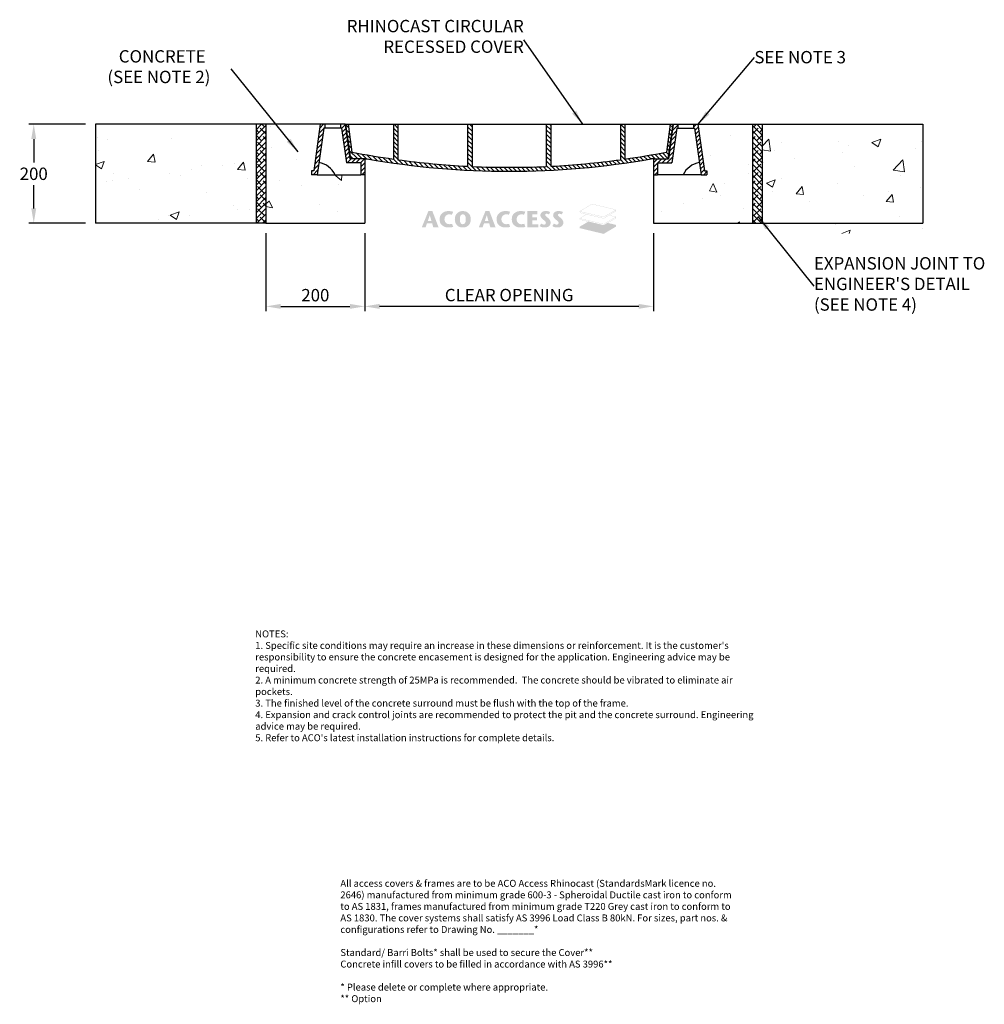
# Model space of a CAD drawing. Units: millimetres. Extents: x 752 to 2704, y 1155 to 3147.
import ezdxf

# ---------------------------------------------------------------- set-up
doc = ezdxf.new("R2010")
doc.units = ezdxf.units.MM
doc.layers.add('DETAIL', color=7, linetype='Continuous')
doc.layers.add('titles', color=7, linetype='Continuous')
for name, color, linetype, lineweight in [('DIMENSIONS', 7, 'Continuous', 0), ('HATCH', 7, 'Continuous', 0), ('NOTES', 7, 'Continuous', 0)]:
    doc.layers.add(name, color=color, linetype=linetype, lineweight=lineweight)
doc.styles.add('SLDTEXTSTYLE0', font='ARIAL.TTF')
doc.styles.add('TITLETEXT', font='ARIAL.TTF', dxfattribs={"height": 0.125})
doc.dimstyles.new('ACO1', dxfattribs={"dimscale": 0, "dimtxt": 25, "dimasz": 20, "dimexe": 2, "dimexo": 2, "dimgap": 10, "dimtad": 1, "dimtih": 1, "dimtoh": 1, "dimlfac": -1, "dimdsep": 46, "dimtxsty": 'SLDTEXTSTYLE0', "dimcen": 0, "dimclrd": 1, "dimclre": 1, "dimclrt": 256, "dimadec": 0, "dimazin": 0, "dimtfac": 0.6, "dimtofl": 0, "dimtmove": 0, "dimatfit": 3, "dimfxl": 0, "dimtolj": 1, "dimarcsym": 0})
doc.dimstyles.new('SLDDIMSTYLE0', dxfattribs={"dimtxt": 2.5, "dimasz": 30, "dimexe": 10, "dimexo": 30, "dimgap": 0.875, "dimtad": 0, "dimtih": 1, "dimtoh": 1, "dimzin": 12, "dimdsep": 46, "dimtxsty": 'SLDTEXTSTYLE0', "dimcen": 0.09, "dimclrd": 7, "dimclre": 7, "dimclrt": 7, "dimadec": 0, "dimazin": 0, "dimtfac": 1, "dimtofl": 0, "dimtmove": 0, "dimatfit": 1, "dimfxl": 0, "dimtolj": 1, "dimtzin": 12, "dimarcsym": 0})

# ---------------------------------------------------------------- blocks, each defined once
blk = doc.blocks.new('Access Hatch')
at = {"layer": 'HATCH'}
h = blk.add_hatch(color=7, dxfattribs=at)
h.paths.add_polyline_path([(62.8, 898.6), (89.9, 964.9), (105.9, 964.9), (131.3, 898.6), (109.9, 898.6), (105.2, 915), (84, 915), (78.4, 898.6)])
h.paths.add_polyline_path([(87.7, 925.5), (102.1, 925.5), (95.5, 948.2)], flags=16)
h.paths.add_polyline_path([(185.9, 913.6), (179.8, 912.3), (173.6, 911.8), (165.9, 913.6), (161.8, 916.3), (157.9, 920.8), (155.7, 925.9), (154.8, 931.8), (155.5, 937.1), (157.6, 942.2), (161.1, 946.7), (164.5, 949.3), (169.2, 951.2), (173.6, 951.7), (179.3, 951.4), (185, 950.3), (190.1, 962.4), (182, 964.5), (173.6, 964.9), (166.3, 964.8), (160.4, 964), (154.3, 961.9), (150.5, 959.8), (146.6, 957.1), (141.5, 952.1), (138.5, 947.4), (136.7, 942.7), (135.7, 936.6), (135.3, 931.8), (135.6, 927.3), (136.2, 923.2), (137.3, 919), (139.7, 914), (142.5, 910.3), (146.6, 906.5), (150.2, 904), (153.1, 902.3), (159.4, 899.9), (165.6, 898.9), (170.2, 898.7), (173.6, 898.6), (178.3, 898.8), (183.1, 899.3), (186.8, 900.1), (190.1, 901.2)])
h.paths.add_polyline_path([(229.1, 898.6), (237.6, 899.3), (243.3, 901.2), (248.9, 904.6), (252.7, 907.9), (256.7, 913), (259.3, 918.5), (260.7, 924.2), (261.5, 931.8), (261.1, 936.4), (259.9, 943.3), (257.9, 948.4), (255.6, 952.2), (252.7, 955.7), (248.7, 959.1), (244.4, 961.8), (238.7, 964), (233.2, 964.8), (229.1, 964.9), (223.4, 964.7), (219.3, 964), (214.9, 962.3), (210.3, 959.7), (206.5, 956.6), (203.5, 953.4), (200.7, 949.2), (198.8, 945), (197.6, 939.9), (197.1, 936.1), (196.8, 931), (197.4, 925), (198.8, 918.8), (201.7, 912.8), (205.6, 907.9), (210.4, 903.8), (216.2, 900.7), (222.7, 899)])
h.paths.add_polyline_path([(229.1, 911.9), (231.9, 912.2), (233.4, 912.7), (235.6, 914), (237.6, 916.1), (239.2, 918.9), (240.1, 921.6), (240.7, 924.6), (241.1, 930.9), (241, 936.6), (240.3, 941.1), (239.2, 944.7), (237.3, 947.8), (235.7, 949.4), (233.1, 951), (230.4, 951.6), (229.1, 951.7), (226.9, 951.5), (224.4, 950.7), (222.2, 949.2), (220.3, 946.9), (218.6, 943.6), (217.6, 939.6), (217.2, 935.9), (217.1, 931.6), (217.3, 926.8), (218.2, 921.3), (219.5, 917.9), (221.6, 914.9), (223.4, 913.5), (225.4, 912.5), (227.5, 912)], flags=16)
h = blk.add_hatch(color=7, dxfattribs=at)
h.paths.add_polyline_path([(293.5, 898.6), (309.1, 898.6), (314.7, 915), (335.9, 915), (340.6, 898.6), (362, 898.6), (336.6, 964.9), (320.6, 964.9)])
h.paths.add_polyline_path([(318.4, 925.5), (332.8, 925.5), (326.2, 948.2)], flags=16)
for points in [[(416.3, 913.6), (410.2, 912.3), (404, 911.8), (399, 912.6), (393.8, 915), (390.4, 918.1), (388.1, 921.2), (386.2, 925.5), (385.5, 928.7), (385.2, 931.8), (385.5, 935.1), (386.5, 938.9), (388.8, 943.5), (390.8, 946), (393.3, 948.2), (395.6, 949.6), (398.4, 950.8), (402, 951.6), (404, 951.7), (407.2, 951.6), (409.7, 951.4), (412.6, 951), (415.4, 950.3), (420.5, 962.4), (416, 963.8), (412.4, 964.5), (407.3, 964.9), (404, 964.9), (399.2, 964.9), (395.3, 964.7), (389.9, 963.7), (385.6, 962.3), (381.3, 960.1), (378.4, 958.2), (377, 957.1), (374, 954.4), (371.8, 952), (369.6, 948.8), (367.9, 945.3), (366.8, 941.4), (366.1, 937.2), (365.8, 933.9), (365.8, 929.3), (366.4, 924.5), (367.4, 919.8), (369.9, 914.3), (373.6, 909.5), (376.2, 907.1), (381.2, 903.6), (386.3, 901.1), (392.4, 899.3), (398.9, 898.7), (405, 898.7), (411.4, 899), (416.2, 899.8), (420.5, 901.2)], [(490.6, 898.8), (534, 898.8), (534, 911.4), (510.2, 911.4), (510.2, 927.4), (529.6, 927.4), (529.6, 939.1), (510.2, 939.1), (510.2, 952.3), (530.1, 952.3), (530.1, 964.7), (490.6, 964.7)]]:
    blk.add_hatch(color=7, dxfattribs=at).paths.add_polyline_path(points)
h = blk.add_hatch(color=7, dxfattribs=at)
h.paths.add_polyline_path([(477.8, 913.6), (471.7, 912.3), (467.1, 911.9), (462.7, 912), (458.5, 913.3), (454.3, 915.8), (451.3, 918.8), (449.3, 921.7), (447.5, 925.9), (446.9, 929.3), (446.7, 931.8), (447.1, 935.7), (448.5, 940.3), (450.7, 944), (453.2, 946.9), (456.3, 949.2), (460.5, 951), (464.4, 951.7), (468.6, 951.6), (472.7, 951.2), (476.8, 950.3), (481.9, 962.4), (476.8, 964), (471.3, 964.7), (465.5, 964.9), (459.8, 964.9), (454.4, 964.4), (448.6, 962.9), (445, 961.3), (441.5, 959.3), (438.5, 957.1), (434.7, 953.6), (431.6, 949.6), (429, 944.2), (427.8, 939), (427.2, 931.8), (427.6, 926.2), (429.1, 919), (431.3, 914.5), (434.4, 910.3), (437.7, 907.1), (442.6, 903.6), (447, 901.4), (452, 899.7), (457.1, 898.9), (463.5, 898.6), (468.4, 898.7), (472.9, 899), (478.2, 900), (481.9, 901.2)])
h.paths.add_polyline_path([(539.8, 904.4), (546.2, 900.6), (551.1, 899.3), (555.8, 898.8), (560.6, 898.7), (566.6, 899), (573.2, 901), (577.5, 903.6), (581.1, 907.4), (583.4, 911.7), (584.4, 916.3), (584.4, 918.8), (583.8, 922.9), (582.3, 927), (579.7, 931), (576.1, 935), (572.9, 937.9), (569.6, 940.9), (566.4, 943.5), (563.6, 946), (562.5, 948.1), (562.5, 950.6), (563.6, 952.6), (565.6, 953.8), (568.1, 954.1), (570.2, 954), (572.8, 953.4), (574.9, 952.6), (577.5, 951.2), (582.6, 961.2), (579.1, 962.8), (575.5, 964), (572.1, 964.8), (568.1, 965.2), (564.6, 965.3), (561.2, 965.1), (557.7, 964.5), (552.7, 962.8), (549.1, 960.4), (546.6, 957.9), (544.5, 954.8), (543.4, 951.5), (543.2, 950.2), (543.2, 945.9), (544.5, 941.5), (547.2, 937.4), (550.6, 933.6), (554.3, 930.4), (557.2, 928), (561.9, 923.7), (564.1, 921), (565.1, 917), (564.2, 913.8), (561.8, 911.3), (559, 910.4), (556.7, 910.2), (553.1, 911), (549.7, 912.6), (546.4, 914.8)])
h.paths.add_polyline_path([(597.9, 914.8), (591.3, 904.4), (594.9, 902), (599.4, 900.1), (604.5, 899), (608.3, 898.7), (612.9, 898.7), (616.6, 898.9), (621.4, 899.7), (625.2, 901.2), (628.7, 903.4), (631.9, 906.5), (634.2, 910.3), (635.5, 914.3), (635.8, 918.8), (635.4, 922.2), (634.5, 925.3), (632.9, 928.4), (631, 931.2), (628.6, 933.9), (624.6, 937.7), (621.4, 940.5), (618.3, 943.1), (614.8, 946.3), (613.9, 948), (613.8, 949.7), (614.2, 951.3), (615.2, 952.8), (617.2, 953.8), (619.7, 954.1), (622.3, 953.9), (625.4, 953), (629, 951.2), (634.1, 961.2), (631.1, 962.6), (627.8, 963.8), (624.2, 964.6), (619.5, 965.2), (616.2, 965.3), (612.2, 965), (608.6, 964.4), (605.1, 963.2), (601.4, 961), (598.1, 958), (595.6, 954), (594.5, 948.7), (594.9, 944.8), (596, 941.5), (598.4, 937.6), (602.1, 933.7), (605.2, 930.8), (609.5, 927.3), (614.5, 922.5), (616.3, 919.3), (616.5, 916.3), (615.5, 913.5), (613.2, 911.4), (610.6, 910.4), (608.2, 910.3), (604.7, 911), (602.4, 911.9), (600.1, 913.2)])
edge = h.paths.add_edge_path()
edge.add_line((534.2, 898.6), (534.2, 911.6))
edge.add_line((534.2, 911.6), (510.4, 911.6))
edge.add_line((510.4, 911.6), (510.4, 927.2))
edge.add_line((510.4, 927.2), (529.8, 927.2))
edge.add_line((529.8, 927.2), (529.8, 939.3))
edge.add_line((529.8, 939.3), (510.4, 939.3))
edge.add_line((510.4, 939.3), (510.4, 952.1))
edge.add_line((510.4, 952.1), (530.3, 952.1))
edge.add_line((530.3, 952.1), (530.3, 964.9))
edge.add_line((530.3, 964.9), (490.4, 964.9))
edge.add_line((490.4, 964.9), (490.4, 898.6))
edge.add_line((490.4, 898.6), (534.2, 898.6))
h = blk.add_hatch(color=155, dxfattribs=at)
h.paths.add_polyline_path([(798.9, 872.7), (848.6, 902.1), (848.6, 909.1), (815.8, 917), (848.6, 936.4), (848.6, 941.9), (821.7, 948.4), (848.6, 964.2), (848.6, 970.8), (751.7, 994), (701.4, 964.4), (701.4, 958.4), (728.5, 951.9), (701.4, 935.9), (701.4, 930.5), (736.4, 922.1), (701.4, 901.5), (701.4, 896.1)])
h.paths.add_polyline_path([(798.4, 908.3), (798.4, 911.7), (702.4, 934.7), (702.4, 931.3)], flags=16)
h.paths.add_polyline_path([(799.4, 911.7), (799.4, 908.5), (847.6, 936.9), (847.6, 940.2)], flags=16)
h.paths.add_polyline_path([(702.8, 935.6), (798.9, 912.6), (847.4, 941.2), (820.5, 947.6), (799, 935), (729.9, 951.5)], flags=16)
h.paths.add_polyline_path([(702.4, 959.1), (798.4, 936.2), (798.4, 940.6), (702.4, 963.1)], flags=16)
h.paths.add_polyline_path([(702.8, 964), (798.9, 941.5), (847.4, 970.1), (751.8, 992.9)], flags=16)
h.paths.add_polyline_path([(799.4, 940.6), (799.4, 936.4), (847.6, 964.8), (847.6, 969)], flags=16)
blk = doc.blocks.new('*D28')
at = {"layer": 'Defpoints', "color": 0}
for p in [(1250.4, 2735.4), (1450.4, 2735.4), (1450.4, 2567.1)]:
    blk.add_point(p, dxfattribs=at)
at = {"layer": 'DIMENSIONS', "color": 0, "lineweight": -2}
for p, q in [((1250.4, 2715.4), (1250.4, 2557.1)), ((1450.4, 2715.4), (1450.4, 2557.1)), ((1280.4, 2567.1), (1420.4, 2567.1))]:
    blk.add_line(p, q, dxfattribs=at)
at = {"layer": 'DIMENSIONS', "color": 0}
for points in [[(1280.4, 2572.1), (1280.4, 2562.1), (1250.4, 2567.1)], [(1420.4, 2572.1), (1420.4, 2562.1), (1450.4, 2567.1)]]:
    blk.add_solid(points, dxfattribs=at)
at = {"layer": 'DIMENSIONS', "insert": (1350.4, 2589.8), "char_height": 25, "attachment_point": 5, "style": 'SLDTEXTSTYLE0'}
blk.add_mtext('\\A1;200', dxfattribs=at)
blk = doc.blocks.new('*D29')
at = {"layer": 'Defpoints', "color": 0}
for p in [(1450.4, 2735.4), (2034.4, 2735.4), (1450.4, 2567.1)]:
    blk.add_point(p, dxfattribs=at)
at = {"layer": 'DIMENSIONS', "color": 0, "lineweight": -2}
for p, q in [((1450.4, 2715.4), (1450.4, 2557.1)), ((2034.4, 2715.4), (2034.4, 2557.1)), ((2004.4, 2567.1), (1480.4, 2567.1))]:
    blk.add_line(p, q, dxfattribs=at)
at = {"layer": 'DIMENSIONS', "color": 0}
for points in [[(1480.4, 2572.1), (1480.4, 2562.1), (1450.4, 2567.1)], [(2004.4, 2572.1), (2004.4, 2562.1), (2034.4, 2567.1)]]:
    blk.add_solid(points, dxfattribs=at)
at = {"layer": 'DIMENSIONS', "insert": (1742.4, 2590), "char_height": 25, "attachment_point": 5, "style": 'SLDTEXTSTYLE0'}
blk.add_mtext('\\A1;CLEAR OPENING', dxfattribs=at)
blk = doc.blocks.new('*D30')
at = {"layer": 'Defpoints', "color": 0}
for p in [(905.7, 2935.4), (780.8, 2735.4), (905.7, 2735.4)]:
    blk.add_point(p, dxfattribs=at)
at = {"layer": 'DIMENSIONS', "color": 0, "lineweight": -2}
for p, q in [((885.7, 2935.4), (770.8, 2935.4)), ((780.8, 2905.4), (780.8, 2858.1)), ((780.8, 2765.4), (780.8, 2812.6)), ((885.7, 2735.4), (770.8, 2735.4))]:
    blk.add_line(p, q, dxfattribs=at)
at = {"layer": 'DIMENSIONS', "color": 0}
for points in [[(775.8, 2905.4), (785.8, 2905.4), (780.8, 2935.4)], [(775.8, 2765.4), (785.8, 2765.4), (780.8, 2735.4)]]:
    blk.add_solid(points, dxfattribs=at)
at = {"layer": 'DIMENSIONS', "insert": (780.8, 2835.3), "char_height": 25, "attachment_point": 5, "style": 'SLDTEXTSTYLE0'}
blk.add_mtext('\\A1;200', dxfattribs=at)

msp = doc.modelspace()

# ---------------------------------------------------------------- hatches: boundary and pattern name
at = {"layer": 'HATCH'}
h = msp.add_hatch(dxfattribs=at)
h.set_pattern_fill('ANSI38', color=256, scale=2.5, style=0)
h.set_pattern_definition([(45, (-3456.048, -111.8536), (-5.61266, 5.61266), []), (135, (-3456.048, -111.8536), (-16.83798, 5.61266), [19.84375, -11.90625])])
h.paths.add_polyline_path([(1230.398, 2935.376), (1230.398, 2735.376), (1250.398, 2735.376), (1250.398, 2935.376)])
h = msp.add_hatch(dxfattribs=at)
h.set_pattern_fill('AR-CONC', color=256, angle=120, style=0)
h.set_pattern_definition([(170, (-40831.73, 4864.79), (-77.2887, 165.7461), [19.05, -209.55]), (115, (-40831.73, 4864.79), (-147.8385, -126.0495), [15.24, -167.64]), (220.451, (-40838.17, 4878.6), (-225.12675, 39.6976), [16.19, -178.09]), (166.1842, (-40875.72, 4839.4), (-99.1298, 255.7825), [28.575, -314.325]), (216.6356, (-40883.98, 4860.7), (-332.979, 81.8853), [24.285, -267.135]), (111.184, (-40875.72, 4839.4), (-332.9787, 81.8859), [22.86, -251.46]), (141, (-40877.42, 4867.74), (12.7571, 182.4351), [19.05, -209.55]), (86, (-40877.42, 4867.74), (-190.4125, -38.57186), [15.24, -167.64]), (191.4514, (-40876.36, 4882.94), (-177.6555, 143.8627), [16.19, -178.09]), (157.5, (-40831.73, 4864.79), (-74.77111, -39.60271), [0, -165.608, 0, -170.18, 0, -168.275]), (127.5, (-40831.73, 4864.79), (-120.16875, 7.77724), [0, -97.028, 0, -161.798, 0, -64.135]), (87.5, (-40803.41, 4815.736), (-62.83406, 120.28927), [0, -63.5, 0, -198.12, 0, -262.89]), (77.5, (-40790.71, 4793.74), (-96.08458, 115.5704), [0, -82.55, 0, -131.572, 0, -186.69])])
h.paths.add_polyline_path([(1250.398, 2935.376), (1250.398, 2735.376), (1450.398, 2735.376), (1450.398, 2833.376), (1390.454, 2833.376), (1377.064, 2849.602), (1357.761, 2857.969), (1354.141, 2833.376), (1342.398, 2833.376), (1347.187, 2841.376), (1360.398, 2935.376)])
h = msp.add_hatch(dxfattribs=at)
h.set_pattern_fill('ANSI31', color=256, scale=2, style=0)
h.set_pattern_definition([(45, (59.888, 2661.0985), (-4.490128, 4.490128), [])])
h.paths.add_polyline_path([(1410.398, 2935.376), (1401.398, 2935.376), (1401.398, 2927.376), (1403.444, 2927.376), (1413.281, 2857.376), (1442.398, 2857.376), (1442.398, 2833.376), (1450.398, 2833.376), (1450.398, 2865.376), (1420.236, 2865.376)])
h.paths.add_polyline_path([(1347.187, 2841.376), (1342.398, 2841.376), (1342.398, 2833.376), (1354.141, 2833.376), (1367.352, 2927.376), (1369.398, 2927.376), (1369.398, 2935.376), (1360.398, 2935.376)])
h.paths.add_polyline_path([(2064.56, 2865.376), (2034.398, 2865.376), (2034.398, 2833.376), (2042.398, 2833.376), (2042.398, 2857.376), (2071.514, 2857.376), (2081.352, 2927.376), (2083.398, 2927.376), (2083.398, 2935.376), (2074.398, 2935.376)])
h.paths.add_polyline_path([(2130.654, 2833.376), (2142.398, 2833.376), (2142.398, 2841.376), (2137.609, 2841.376), (2124.398, 2935.376), (2115.398, 2935.376), (2115.398, 2927.376), (2117.444, 2927.376)])
h = msp.add_hatch(dxfattribs=at)
h.set_pattern_fill('ANSI31', color=256, scale=2, angle=90, style=0)
h.set_pattern_definition([(135, (59.888, 2661.0985), (-4.490128, -4.490128), [])])
h.paths.add_polyline_path([(1658.398, 2850.513, -0.02144331), (1517.398, 2863.771), (1517.398, 2935.376), (1508.398, 2935.376), (1508.398, 2865.034, -0.01290525), (1424.34, 2879.285), (1416.457, 2935.376), (1411.408, 2935.376), (1421.245, 2865.376), (1450.398, 2865.376), (1455.398, 2865.376, 0.08710801), (2029.398, 2865.376), (2034.398, 2865.376), (2063.55, 2865.376), (2073.388, 2935.376), (2068.339, 2935.376), (2060.456, 2879.285, -0.01290525), (1976.398, 2865.034), (1976.398, 2935.376), (1967.398, 2935.376), (1967.398, 2863.771, -0.02144331), (1826.398, 2850.513), (1826.398, 2935.376), (1817.398, 2935.376), (1817.398, 2850.079, -0.02271312), (1667.398, 2850.079), (1667.398, 2935.376), (1658.398, 2935.376)])
h = msp.add_hatch(dxfattribs=at)
h.set_pattern_fill('AR-CONC', color=256, angle=45, style=0)
h.set_pattern_definition([(85, (2586.4, 3622.7), (-140.095, 117.553), [19.05, -209.55]), (140, (2586.4, 3622.7), (160.018, 110.177), [15.24, -167.64]), (34.549, (2574.72, 3632.5), (19.922, 227.73), [16.19, -178.09]), (88.816, (2622.32, 3658.62), (-221.41, 161.953), [28.575, -314.325]), (38.364, (2603.87, 3672.11), (7.086, 342.826), [24.285, -267.135]), (143.816, (2622.32, 3658.62), (7.086, 342.826), [22.86, -251.46]), (114, (2595.38, 3667.6), (-179.52, 34.895), [19.05, -209.55]), (169, (2595.38, 3667.6), (86.54, 173.94), [15.24, -167.64]), (63.549, (2580.42, 3670.5), (-92.98, 208.836), [16.19, -178.09]), (97.5, (2586.396, 3622.7), (57.6055, 61.9734), [0, -165.608, 0, -170.18, 0, -168.275]), (127.5, (2586.4, 3622.7), (23.59, 118.087), [0, -97.028, 0, -161.798, 0, -64.135]), (167.5, (2626.45, 3582.646), (-99.928, 91.826), [0, -63.5, 0, -198.12, 0, -262.89]), (177.5, (2644.41, 3564.69), (-86.764, 122.722), [0, -82.55, 0, -131.572, 0, -186.69])])
h.paths.add_polyline_path([(2234.398, 2935.376), (2234.398, 2735.376), (2034.398, 2735.376), (2034.398, 2833.376), (2094.342, 2833.376), (2107.732, 2849.602), (2127.034, 2857.969), (2130.654, 2833.376), (2142.398, 2833.376), (2137.609, 2841.376), (2124.398, 2935.376)])
h = msp.add_hatch(dxfattribs=at)
h.set_pattern_fill('ANSI38', color=256, scale=2.5, style=0)
h.set_pattern_definition([(135, (6940.843, -111.8536), (5.61266, 5.61266), []), (45, (6940.843, -111.8536), (16.83798, 5.61266), [19.84375, -11.90625])])
h.paths.add_polyline_path([(2254.398, 2935.376), (2254.398, 2735.376), (2234.398, 2735.376), (2234.398, 2935.376)])
h = msp.add_hatch(dxfattribs=at)
h.set_pattern_fill('AR-CONC', color=256, style=0)
h.set_pattern_definition([(50, (-3456.05, -132.69), (182.1847, -15.939), [19.05, -209.55]), (355, (-3456.05, -132.69), (-35.243, 191.0566), [15.24, -167.64]), (100.451, (-3440.87, -134.02), (146.9425, 175.1167), [16.19, -178.09]), (46.184, (-3456.05, -81.9), (271.079, -42.042), [28.575, -314.325]), (96.6356, (-3433.46, -85.4), (237.404, 247.426), [24.285, -267.135]), (351.184, (-3456.05, -81.9), (237.405, 247.425), [22.86, -251.46]), (21, (-3430.65, -94.59), (151.615, -102.2655), [19.05, -209.55]), (326, (-3430.65, -94.59), (61.802, 184.188), [15.24, -167.64]), (71.4514, (-3418.01, -103.11), (213.4165, 81.923), [16.19, -178.09]), (37.5, (-3456.05, -132.69), (3.0886, 84.55504), [0, -165.608, 0, -170.18, 0, -168.275]), (7.5, (-3456.05, -132.69), (66.8197, 100.1806), [0, -97.028, 0, -161.798, 0, -64.135]), (327.5, (-3512.69, -132.69), (135.5906, -5.72874), [0, -63.5, 0, -198.12, 0, -262.89]), (317.5, (-3538.09, -132.69), (148.1292, 25.4265), [0, -82.55, 0, -131.572, 0, -186.69])])
h.paths.add_polyline_path([(905.69, 2914.54), (905.69, 2714.54), (1230.398, 2714.54), (1230.398, 2914.54)])
h = msp.add_hatch(dxfattribs=at)
h.set_pattern_fill('AR-CONC', color=256, style=0)
h.set_pattern_definition([(50, (148.41, 4864.79), (182.185, -15.939), [19.05, -209.55]), (355, (148.4, 4864.79), (-35.243, 191.057), [15.24, -167.64]), (100.451, (163.59, 4863.46), (146.9425, 175.117), [16.19, -178.09]), (46.184, (148.4, 4915.6), (271.079, -42.042), [28.575, -314.325]), (96.636, (171, 4912.09), (237.404, 247.426), [24.285, -267.135]), (351.184, (148.4, 4915.6), (237.405, 247.425), [22.86, -251.46]), (21, (173.81, 4902.89), (151.615, -102.2655), [19.05, -209.55]), (326, (173.8, 4902.89), (61.802, 184.188), [15.24, -167.64]), (71.4514, (186.44, 4894.37), (213.4165, 81.923), [16.19, -178.09]), (37.5, (148.41, 4864.79), (3.0886, 84.555), [0, -165.608, 0, -170.18, 0, -168.275]), (7.5, (148.41, 4864.79), (66.8197, 100.1806), [0, -97.028, 0, -161.798, 0, -64.135]), (327.5, (91.766, 4864.79), (135.5906, -5.7287), [0, -63.5, 0, -198.12, 0, -262.89]), (317.5, (66.37, 4864.79), (148.129, 25.4265), [0, -82.55, 0, -131.572, 0, -186.69])])
h.paths.add_polyline_path([(2579.105, 2914.54), (2579.105, 2714.54), (2254.398, 2714.54), (2254.398, 2914.54)])

# ---------------------------------------------------------------- linework, layer by layer
at = {"layer": 'DETAIL'}
for p, q in [((1250.398, 2935.376), (905.69, 2935.376)), ((905.69, 2935.376), (905.69, 2735.376)), ((1230.398, 2935.376), (1230.398, 2735.376)), ((1250.398, 2935.376), (1250.398, 2735.376)), ((1360.398, 2935.376), (1250.398, 2935.376)), ((1360.398, 2935.376), (1347.187, 2841.376)), ((1410.398, 2935.376), (1360.398, 2935.376)), ((1369.398, 2935.376), (1369.398, 2927.376)), ((1401.398, 2935.376), (1401.398, 2927.376)), ((1410.398, 2935.376), (2074.398, 2935.376)), ((1410.398, 2935.376), (1420.236, 2865.376)), ((1411.408, 2935.376), (1421.226, 2865.515)), ((1416.457, 2935.376), (1424.34, 2879.285)), ((1508.398, 2935.376), (1508.398, 2865.034)), ((1517.398, 2935.376), (1517.398, 2863.771)), ((1658.398, 2935.376), (1658.398, 2850.513)), ((1667.398, 2935.376), (1667.398, 2850.079)), ((1817.398, 2935.376), (1817.398, 2850.079)), ((1826.398, 2935.376), (1826.398, 2850.513)), ((1967.398, 2935.376), (1967.398, 2863.771)), ((1976.398, 2935.376), (1976.398, 2865.034)), ((2068.339, 2935.376), (2060.456, 2879.285)), ((2073.388, 2935.376), (2063.57, 2865.515)), ((2074.398, 2935.376), (2064.56, 2865.376)), ((2074.398, 2935.376), (2124.398, 2935.376)), ((2083.398, 2935.376), (2083.398, 2927.376)), ((2115.398, 2935.376), (2115.398, 2927.376)), ((2124.398, 2935.376), (2137.609, 2841.376)), ((2124.398, 2935.376), (2234.398, 2935.376)), ((2234.398, 2935.376), (2234.398, 2735.376)), ((2234.398, 2935.376), (2579.105, 2935.376)), ((2254.398, 2935.376), (2254.398, 2735.376)), ((2579.105, 2935.376), (2579.105, 2735.376)), ((1367.352, 2927.376), (1354.141, 2833.376)), ((1403.444, 2927.376), (1367.352, 2927.376)), ((1403.444, 2927.376), (1413.281, 2857.376)), ((2081.352, 2927.376), (2071.514, 2857.376)), ((2081.352, 2927.376), (2117.444, 2927.376)), ((2117.444, 2927.376), (2130.654, 2833.376)), ((1442.398, 2857.376), (1413.281, 2857.376)), ((1450.398, 2865.376), (1420.236, 2865.376)), ((1442.398, 2857.376), (1442.398, 2833.376)), ((1450.398, 2865.376), (1450.398, 2833.376)), ((1450.398, 2865.376), (1455.398, 2865.376)), ((2034.398, 2865.376), (2029.398, 2865.376)), ((2034.398, 2865.376), (2064.56, 2865.376)), ((2034.398, 2865.376), (2034.398, 2833.376)), ((2042.398, 2857.376), (2042.398, 2833.376)), ((2042.398, 2857.376), (2071.514, 2857.376)), ((1342.398, 2841.376), (1342.398, 2833.376)), ((1347.187, 2841.376), (1342.398, 2841.376)), ((1354.141, 2833.376), (1342.398, 2833.376)), ((1354.141, 2833.376), (1442.398, 2833.376)), ((1450.398, 2833.376), (1442.398, 2833.376)), ((1450.398, 2833.376), (1450.398, 2735.376)), ((2034.398, 2833.376), (2042.398, 2833.376)), ((2034.398, 2833.376), (2034.398, 2735.376)), ((2130.654, 2833.376), (2042.398, 2833.376)), ((2130.654, 2833.376), (2142.398, 2833.376)), ((2137.609, 2841.376), (2142.398, 2841.376)), ((2142.398, 2841.376), (2142.398, 2833.376)), ((1250.398, 2735.376), (905.69, 2735.376)), ((1250.398, 2735.376), (1450.398, 2735.376)), ((2034.398, 2735.376), (2234.398, 2735.376)), ((2234.398, 2735.376), (2579.105, 2735.376))]:
    msp.add_line(p, q, dxfattribs=at)
for centre, radius, start, end in [((1742.398, 4500.256), 1651.88, 258.89877, 261.856272), ((1742.398, 4500.256), 1651.88, 278.143728, 281.10123), ((1350.012, 2813.641), 45, 26.011172, 80.083589), ((1742.398, 4500.256), 1659.88, 260.043289, 279.956711), ((1742.398, 4500.256), 1651.88, 262.171496, 267.085187), ((1742.398, 4500.256), 1651.88, 267.397716, 272.602284), ((1742.398, 4500.256), 1651.88, 272.914813, 277.828504), ((2134.784, 2813.641), 45, 99.916411, 153.988828)]:
    msp.add_arc(centre, radius, start, end, dxfattribs=at)

# ---------------------------------------------------------------- block references
at = {"layer": 'HATCH', "xscale": 0.5000000000001137, "yscale": 0.500000000001819, "zscale": 0.5}
msp.add_blockref('Access Hatch', (1534.138, 2277.387), dxfattribs=at)

# ---------------------------------------------------------------- texts
at = {"layer": 'NOTES', "char_height": 25, "style": 'SLDTEXTSTYLE0'}
for s, insert, attachment_point in [('RHINOCAST CIRCULAR \\PRECESSED COVER', (1771.931, 3072.095), 9), ('   CONCRETE\\P(SEE NOTE 2)', (929.86, 3085.348), 1), ('{\\fArial|b0|i0|c0|p0;SEE NOTE 3}', (2238.465, 3083.721), 1), ("EXPANSION JOINT TO\\PENGINEER'S DETAIL\\P(SEE NOTE 4)", (2358.951, 2666.683), 1)]:
    msp.add_mtext(s, dxfattribs=dict(at, insert=insert, attachment_point=attachment_point))
at = {"layer": 'titles', "char_height": 14, "attachment_point": 1, "style": 'TITLETEXT'}
for s, insert, width in [("\\pt980;NOTES:\\P\\ptz;1. Specific site conditions may require an increase in these dimensions or reinforcement. It is the customer's responsibility to ensure the concrete encasement is designed for the application. {\\fArial|b0|i1|c0|p34;Engineering advice may be required.}\\P2. A minimum concrete strength of 25MPa is recommended.  The concrete should be vibrated to eliminate air pockets.\\P3. The finished level of the concrete surround must be flush with the top of the frame.\\P4. Expansion and crack control joints are recommended to protect the pit and the concrete surround. {\\fArial|b0|i1|c0|p34;Engineering advice may be required.}\\P5. Refer to ACO's latest installation instructions for complete details.", (1228.842, 1911.575), 1017.47221), ('All access covers & frames are to be ACO Access Rhinocast (StandardsMark licence no. 2646) manufactured from minimum grade 600-3 - Spheroidal Ductile cast iron to conform to AS 1831, frames manufactured from minimum grade T220 Grey cast iron to conform to AS 1830. The cover systems shall satisfy AS 3996 Load Class B 80kN. For sizes, part nos. & configurations refer to Drawing No. _______* \\P\\PStandard/ Barri Bolts* shall be used to secure the Cover**\\PConcrete infill covers to be filled in accordance with AS 3996**\\P\\P* Please delete or complete where appropriate.\\P** Option', (1401.014, 1407.049), 808.70222)]:
    msp.add_mtext(s, dxfattribs=dict(at, insert=insert, width=width))

# ---------------------------------------------------------------- dimensions: what is measured, and where the dimension line sits
at = {"layer": 'DIMENSIONS'}
dim = msp.add_linear_dim(base=(780.767, 2735.376), p1=(905.69, 2935.376), p2=(905.69, 2735.376), angle=90, dimstyle='ACO1', override={"dimscale": 1, "dimasz": 30, "dimexe": 10, "dimexo": 20, "dimclrd": 0, "dimclre": 0}, dxfattribs=at)
dim.commit()
dim.dimension.update_dxf_attribs({"geometry": '*D30', "text_midpoint": (780.767, 2835.325), "dimtype": 160})
dim = msp.add_linear_dim(base=(1450.398, 2567.079), p1=(1250.398, 2735.376), p2=(1450.398, 2735.376), dimstyle='ACO1', override={"dimscale": 1, "dimasz": 30, "dimexe": 10, "dimexo": 20, "dimclrd": 0, "dimclre": 0}, dxfattribs=at)
dim.commit()
dim.dimension.update_dxf_attribs({"geometry": '*D28', "text_midpoint": (1350.398, 2589.844)})
dim = msp.add_linear_dim(base=(1450.398, 2567.079), p1=(2034.398, 2735.376), p2=(1450.398, 2735.376), text='CLEAR OPENING', dimstyle='ACO1', override={"dimscale": 1, "dimasz": 30, "dimexe": 10, "dimexo": 20, "dimclrd": 0, "dimclre": 0}, dxfattribs=at)
dim.commit()
dim.dimension.update_dxf_attribs({"geometry": '*D29', "text_midpoint": (1742.398, 2590.014)})

# ---------------------------------------------------------------- leaders
at = {"layer": 'NOTES'}
for points in [[(1891.163, 2935.376), (1771.931, 3106.085)], [(2124.436, 2935.387), (2238.465, 3070.778)], [(1315.392, 2879.427), (1180.44, 3047.896)], [(2245.738, 2749.066), (2358.951, 2608.185)]]:
    msp.add_leader(points, dimstyle='SLDDIMSTYLE0', dxfattribs=at)

doc.saveas('drawing.dxf')
